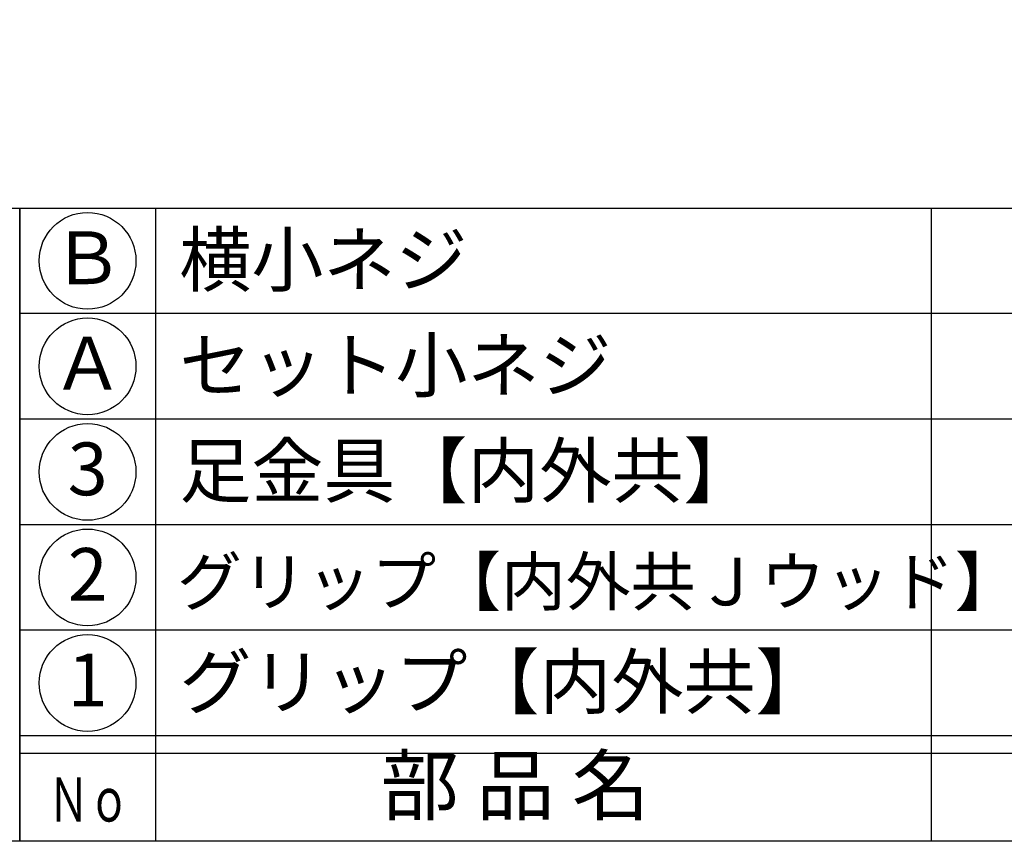
# Model space of a CAD drawing. Units: inches. Extents: x 323 to 1130, y 186 to 746.
# Drawn here: x 352 to 408, y 186 to 233 of the extents above; entities that cross this region are included whole.
import ezdxf
from ezdxf.enums import TextEntityAlignment as Align

# ---------------------------------------------------------------- set-up
doc = ezdxf.new("R2010")
doc.units = ezdxf.units.IN
doc.header["$MEASUREMENT"] = 0
for name, color, linetype in [('図枠', 7, 'Continuous'), ('図枠-文字', 4, 'Continuous'), ('図枠-細線', 251, 'Continuous'), ('図枠-部品名称', 253, 'Continuous'), ('図枠-ﾏｰｸ', 251, 'Continuous')]:
    doc.layers.add(name, color=color, linetype=linetype)
doc.styles.add('STD', font='TXT.shx', dxfattribs={"bigfont": 'bigfont.shx'})

# ---------------------------------------------------------------- blocks, each defined once
blk = doc.blocks.new('A$C337F4ABC')
for p, q in [((7.202, 36.808), (7.202, 0.808)), ((51.29, 36.808), (51.29, 0.808)), ((198.986, 6.808), (-0.514, 6.808))]:
    blk.add_line(p, q)
for centre in [(3.344, 33.808), (3.344, 27.808), (3.344, 21.808), (3.344, 15.808), (3.344, 9.808)]:
    blk.add_circle(centre, 2.75)
at = {"layer": '図枠'}
blk.add_lwpolyline([(-0.514, 36.808), (198.986, 36.808), (198.986, 0.808), (-0.514, 0.808)], close=True, dxfattribs=at)
at = {"layer": '図枠-細線'}
for p, q in [((198.986, 30.808), (-0.514, 30.808)), ((198.986, 24.808), (-0.514, 24.808)), ((198.986, 18.808), (-0.514, 18.808)), ((198.986, 12.808), (-0.514, 12.808)), ((198.986, 5.808), (-0.514, 5.808))]:
    blk.add_line(p, q, dxfattribs=at)
at = {"layer": '図枠-文字', "style": 'STD'}
blk.add_text('部 品 名', height=3.25, dxfattribs=at).set_placement((27.658, 3.564), align=Align.MIDDLE)
at = {"layer": '図枠-文字', "color": 4, "style": 'STD', "width": 0.950181}
blk.add_text('Ｎｏ', height=2.5, dxfattribs=at).set_placement((1.119, 1.929), (5.711, 1.929), align=Align.FIT)
blk = doc.blocks.new('A$C38B54F69')
at = {"layer": '図枠'}
blk.add_lwpolyline([(-0.331, 36.592), (28.669, 36.592), (28.669, 0.592), (-0.331, 0.592)], close=True, dxfattribs=at)

msp = doc.modelspace()

# ---------------------------------------------------------------- linework, layer by layer
at = {"layer": '図枠'}
msp.add_lwpolyline([(322.965, 745.897), (1129.965, 745.897), (1129.965, 185.897), (322.965, 185.897)], close=True, dxfattribs=at)

# ---------------------------------------------------------------- block references
msp.add_blockref('A$C337F4ABC', (352.479, 185.089), dxfattribs=at)
at = {"layer": '図枠-ﾏｰｸ'}
msp.add_blockref('A$C38B54F69', (323.296, 185.305), dxfattribs=at)

# ---------------------------------------------------------------- texts
at = {"layer": '図枠-部品名称', "style": 'STD'}
for s, p in [('Ｂ', (355.83, 218.68)), ('Ａ', (355.83, 212.68)), ('3', (355.83, 206.68)), ('2', (355.83, 200.68)), ('1', (355.83, 194.68))]:
    msp.add_text(s, height=3, dxfattribs=at).set_placement(p, align=Align.MIDDLE)
for s, height, p in [('横小ネジ', 3, (361.04, 218.964)), ('セット小ネジ', 3, (361.04, 212.964)), ('足金具【内外共】', 3, (361.04, 206.964)), ('グリップ【内外共Ｊウッド】', 2.7, (360.904, 200.658)), ('グリップ【内外共】', 3, (361.04, 194.964))]:
    msp.add_text(s, height=height, dxfattribs=at).set_placement(p, align=Align.MIDDLE_LEFT)

doc.saveas('drawing.dxf')
